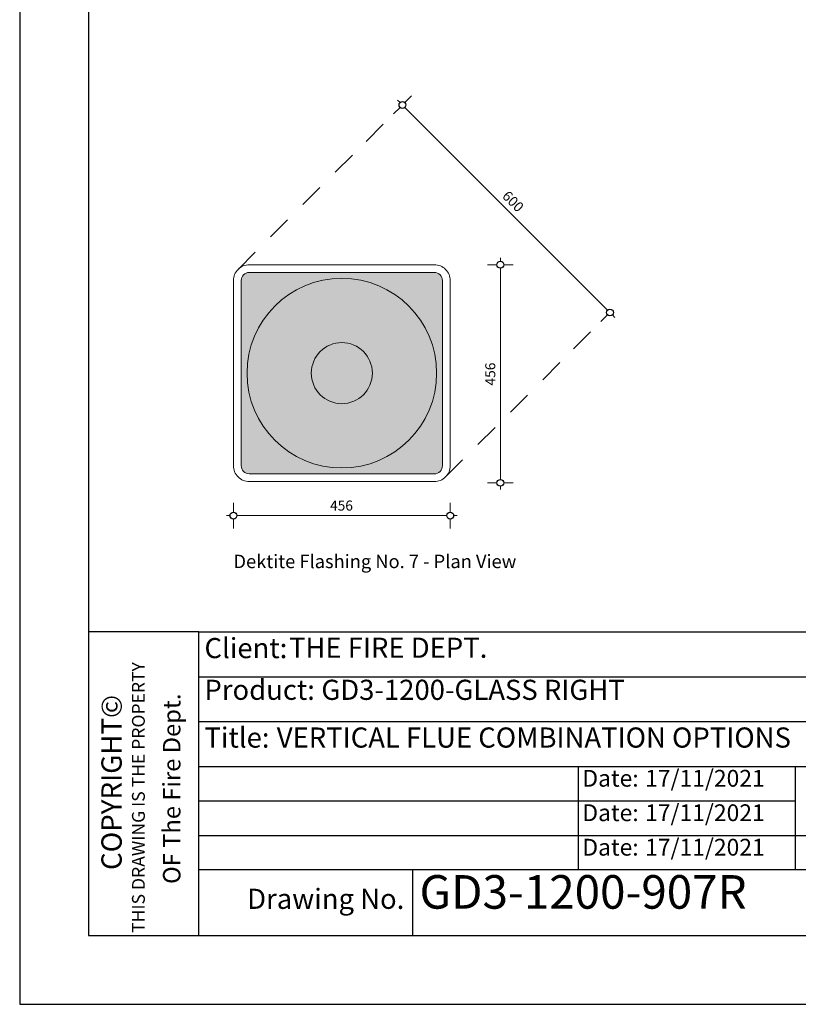
# Model space of a CAD drawing. Units: millimetres. Extents: x 13929 to 35881, y 16391 to 36681.
# Drawn here: x 22828 to 25086, y 22616 to 25471 of the extents above; entities that cross this region are included whole.
import ezdxf

# ---------------------------------------------------------------- set-up
doc = ezdxf.new("R2010")
doc.units = ezdxf.units.MM
for name, color, linetype in [('01 TFD - SHEET', 7, 'Continuous'), ('PDF3_Geometry', 7, 'Continuous'), ('PDF3_Text', 7, 'Continuous'), ('PDF5_Text', 7, 'Continuous')]:
    doc.layers.add(name, color=color, linetype=linetype)
doc.layers.add('01 TFD TEXT', color=7, linetype='Continuous', lineweight=0)
doc.layers.add('PDF3_Solid Fills', color=7, linetype='Continuous', true_color=0x3fa5ff)
doc.styles.add('PDF Arial', font='Arial.ttf')

msp = doc.modelspace()

# ---------------------------------------------------------------- hatches: boundary and pattern name
at = {"layer": 'PDF3_Solid Fills', "true_color": 0xdfdfdf, "transparency": 33554559}
msp.add_hatch(color=254, dxfattribs=at).paths.add_polyline_path([(23470.5, 24714.2), (23473.6, 24725.9), (23482.2, 24734.5), (23493.9, 24737.6), (24030.8, 24737.6), (24042.5, 24734.5), (24051.1, 24725.9), (24054.3, 24714.2), (24054.3, 24177.3), (24051.1, 24165.5), (24042.5, 24157), (24030.8, 24153.8), (23493.9, 24153.8), (23482.2, 24157), (23473.6, 24165.5), (23470.5, 24177.3)])

# ---------------------------------------------------------------- linework, layer by layer
at = {"layer": '01 TFD - SHEET'}
msp.add_line((23347.9, 23695.3), (23028, 23695.3), dxfattribs=at)
at = {"layer": '01 TFD - SHEET', "color": 7, "true_color": 0xffffff}
msp.add_lwpolyline([(22828.1, 22615.7), (27026.7, 22615.7), (27026.7, 28553.7), (22828.1, 28553.7)], close=True, dxfattribs=at)
at = {"layer": '01 TFD - SHEET'}
msp.add_lwpolyline([(23028, 22815.6), (26826.8, 22815.6), (26826.8, 28353.8), (23028, 28353.8)], close=True, dxfattribs=at)
for points in [[(23347.9, 22815.6), (23347.9, 23695.3), (26826.8, 23695.3)], [(23347.9, 23565.4), (25727.1, 23565.4)], [(23347.9, 23435.4), (25727.1, 23435.4)], [(23347.9, 23305.4), (25727.1, 23305.4)], [(24447.5, 23305.4), (24447.5, 23205.5), (24447.5, 23105.5), (24447.5, 23005.5)], [(25077.3, 23305.4), (25077.3, 23005.5)], [(23347.9, 23205.5), (25077.3, 23205.5)], [(23347.9, 23105.5), (25727.1, 23105.5)], [(26826.8, 23005.5), (23347.9, 23005.5)], [(23967.7, 23005.5), (23967.7, 22815.6)]]:
    msp.add_lwpolyline(points, dxfattribs=at)
at = {"layer": 'PDF3_Geometry', "color": 8, "lineweight": 15, "true_color": 0x7e7e7e}
for points in [[(23924.2, 25237.4), (23931.2, 25230.4)], [(23945.2, 25230.4), (23964.5, 25249.7)], [(23911.9, 25197.1), (23931.2, 25216.4)], [(23945.2, 25216.4), (24533.1, 24628.6)], [(24212.2, 24760.1), (24185, 24760.1)], [(24222.2, 24770), (24222.2, 24779.9)], [(24259.3, 24760.1), (24232.1, 24760.1)], [(24222.2, 24137.6), (24222.2, 24750.2)], [(24513.8, 24595.3), (24533.1, 24614.5)], [(24547.1, 24614.5), (24554.1, 24607.5)], [(24212.2, 24127.7), (24185, 24127.7)], [(24259.3, 24127.7), (24232.1, 24127.7)], [(24222.2, 24107.9), (24222.2, 24117.8)], [(23448, 24042.5), (23448, 24069.8)], [(24076.8, 24042.5), (24076.8, 24069.8)], [(23428.1, 24032.6), (23438.1, 24032.6)], [(23448, 23995.4), (23448, 24022.7)], [(23457.9, 24032.6), (24066.8, 24032.6)], [(24076.8, 23995.4), (24076.8, 24022.7)], [(24086.7, 24032.6), (24096.6, 24032.6)]]:
    msp.add_lwpolyline(points, dxfattribs=at)
at = {"layer": 'PDF3_Geometry', "lineweight": 13}
for points in [[(23832.6, 25117.8), (23882.1, 25167.3)], [(23743.4, 25028.6), (23792.9, 25078.1)], [(23649.4, 24934.6), (23698.9, 24984.1)], [(23555.4, 24840.6), (23604.9, 24890.1)], [(23461.4, 24746.7), (23510.9, 24796.1)], [(24434.5, 24515.9), (24483.9, 24565.4)], [(24345.3, 24426.8), (24394.8, 24476.2)], [(24251.3, 24332.8), (24300.8, 24382.2)], [(24157.3, 24238.8), (24206.8, 24288.2)], [(24063.3, 24144.8), (24112.8, 24194.2)]]:
    msp.add_lwpolyline(points, dxfattribs=at)
for points in [[(23493.9, 24131.3, -0.414239), (23448, 24177.3), (23448, 24714.2, -0.414329), (23493.9, 24760.1), (24030.8, 24760.1, -0.414329), (24076.8, 24714.2), (24076.8, 24177.3, -0.414239), (24030.8, 24131.3)], [(23470.5, 24714.2, -0.41399), (23493.9, 24737.6), (24030.8, 24737.6, -0.41399), (24054.3, 24714.2), (24054.3, 24177.3, -0.414307), (24030.8, 24153.8), (23493.9, 24153.8, -0.414307), (23470.5, 24177.3)]]:
    msp.add_lwpolyline(points, format="xyb", close=True, dxfattribs=at)
at = {"layer": 'PDF3_Geometry', "color": 161, "lineweight": 25, "true_color": 0x3fa5ff}
for centre, radius in [((23938.2, 25223.4), 9.92), ((24222.2, 24760.1), 9.92), ((24540.1, 24621.6), 9.91), ((24222.2, 24127.7), 9.92), ((23448, 24032.6), 9.92), ((24076.8, 24032.6), 9.92)]:
    msp.add_circle(centre, radius, dxfattribs=at)
at = {"layer": 'PDF3_Geometry', "lineweight": 13}
msp.add_circle((23762.4, 24445.7), 274.9, dxfattribs=at)
at = {"layer": 'PDF3_Geometry', "lineweight": 0}
msp.add_circle((23762.4, 24445.7), 88.5, dxfattribs=at)
at = {"layer": 'PDF3_Geometry', "color": 8, "lineweight": 15, "true_color": 0x7e7e7e}
msp.add_circle((23762.4, 24445.7), 88.5, dxfattribs=at)

# ---------------------------------------------------------------- texts
at = {"layer": '01 TFD TEXT', "attachment_point": 7, "style": 'PDF Arial'}
for s, insert, char_height in [('Client:', (23364, 23601.1), 58.4), ('THE FIRE DEPT.', (23609.2, 23602.1), 58.399), ('Product:', (23364, 23480.2), 58.4), ('Title:', (23364, 23341.7), 58.4), ('Date:', (24460, 23231.6), 48.67), ('Date:', (24460, 23131.6), 48.67), ('Date:', (24460, 23031.6), 48.67), ('Drawing No.', (23487.9, 22874.1), 58.399)]:
    msp.add_mtext(s, dxfattribs=dict(at, insert=insert, char_height=char_height))
at = {"layer": '01 TFD TEXT', "attachment_point": 7, "rotation": 90, "style": 'PDF Arial'}
for s, insert, char_height in [('THIS DRAWING IS THE PROPERTY', (23202.7, 22822.9), 37.292), ('COPYRIGHT©', (23142.3, 23005.1), 58.88), ('OF The Fire Dept.', (23310, 22964.7), 50.512)]:
    msp.add_mtext(s, dxfattribs=dict(at, insert=insert, char_height=char_height))
at = {"layer": '01 TFD TEXT', "attachment_point": 7, "style": 'PDF Arial'}
for s, insert, char_height, width in [('GD3-1200-GLASS RIGHT', (23703, 23480.1), 58.399, 1017.785), ('17/11/2021', (24642.1, 23231.5), 48.67, 359.016), ('17/11/2021', (24642.1, 23131.6), 48.67, 359.016), ('17/11/2021', (24642.1, 23031.6), 48.67, 359.016), ('GD3-1200-907R', (23987.7, 22862.5), 97.332, 1328.994)]:
    msp.add_mtext(s, dxfattribs=dict(at, insert=insert, char_height=char_height, width=width))
at = {"layer": 'PDF3_Text', "color": 5, "char_height": 29.2, "attachment_point": 7, "style": 'PDF Arial'}
for s, insert, rotation in [('600', (24218.9, 24950.4), 315), ('456', (24216.7, 24409.9), 90)]:
    msp.add_mtext(s, dxfattribs=dict(at, insert=insert, rotation=rotation))
at = {"layer": 'PDF3_Text', "color": 5, "insert": (23728.3, 24038.1), "char_height": 29.2, "attachment_point": 7, "style": 'PDF Arial'}
msp.add_mtext('456', dxfattribs=at)
at = {"layer": 'PDF3_Text', "insert": (23448, 23868.2), "char_height": 38.936, "attachment_point": 7, "style": 'PDF Arial'}
msp.add_mtext('Dektite Flashing No. 7 - Plan View', dxfattribs=at)
at = {"layer": 'PDF5_Text', "insert": (23573.8, 23341.7), "char_height": 58.404, "attachment_point": 7, "style": 'PDF Arial'}
msp.add_mtext('VERTICAL FLUE COMBINATION OPTIONS', dxfattribs=at)

doc.saveas('drawing.dxf')
